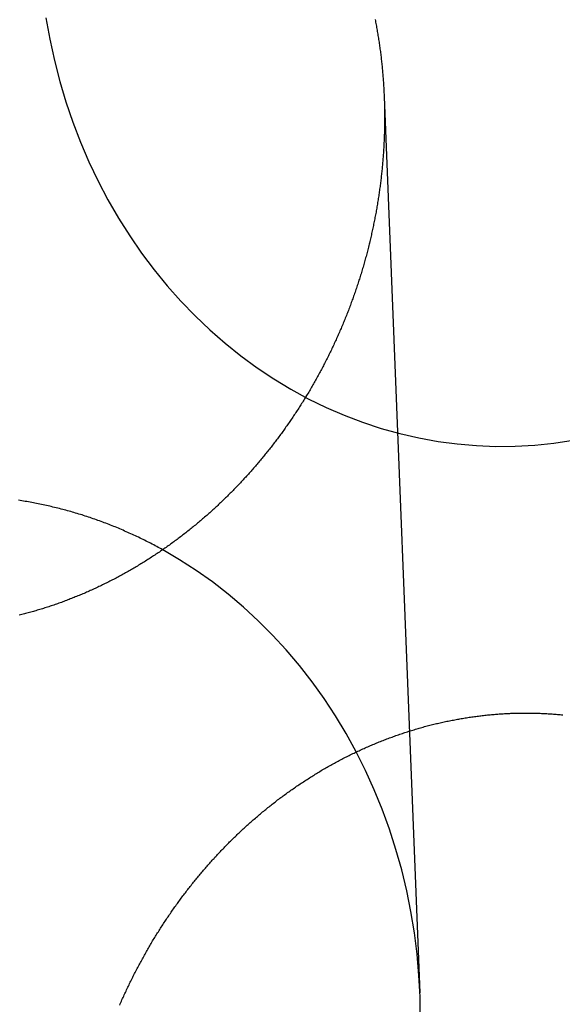
# Model space of a CAD drawing. Extents: x -59 to 290, y -231 to 2000.
# Drawn here: x -32 to -25, y 617 to 629 of the extents above; entities that cross this region are included whole.
import ezdxf

# ---------------------------------------------------------------- set-up
doc = ezdxf.new("R2010")
doc.units = 0
doc.header["$LTSCALE"] = 10
doc.linetypes.add('VERDECKT', pattern=[9.525, 6.35, -3.175])
doc.layers.get('0').update_dxf_attribs({"linetype": 'CONTINUOUS'})
doc.layers.add('STEMPEL', color=3, linetype='CONTINUOUS')

# ---------------------------------------------------------------- blocks, each defined once
blk = doc.blocks.new('A$C2F2A652C')
at = {"color": 1, "linetype": 'VERDECKT', "extrusion": (0, 1, -2e-16)}
blk.add_line((-27.40432, 627.96551), (-26.97858, 617.27723), dxfattribs=at)
at = {"color": 1, "linetype": 'VERDECKT'}
for points in [[(-31.4402, 628.905, 0), (-31.3947, 628.651, 0), (-31.3397, 628.399, 0), (-31.2754, 628.149, 0), (-31.2018, 627.903, 0), (-31.1191, 627.661, 0), (-31.0275, 627.422, 0), (-30.9271, 627.188, 0), (-30.818, 626.96, 0), (-30.7006, 626.736, 0), (-30.5749, 626.518, 0), (-30.4411, 626.306, 0), (-30.2996, 626.101, 0), (-30.1506, 625.902, 0), (-29.9944, 625.711, 0), (-29.8311, 625.527, 0), (-29.6611, 625.351, 0), (-29.4847, 625.183, 0), (-29.3022, 625.024, 0), (-29.114, 624.873, 0), (-28.9203, 624.732, 0), (-28.7215, 624.599, 0), (-28.5179, 624.476, 0), (-28.3099, 624.363, 0), (-28.0979, 624.259, 0), (-27.8821, 624.166, 0), (-27.6631, 624.082, 0), (-27.4412, 624.009, 0), (-27.2168, 623.947, 0), (-26.9902, 623.895, 0), (-26.762, 623.854, 0), (-26.5323, 623.824, 0), (-26.3018, 623.804, 0), (-26.0707, 623.795, 0), (-25.8395, 623.797, 0), (-25.6085, 623.81, 0), (-25.3783, 623.834, 0), (-25.1491, 623.869, 0)], [(-26.9731, 616.971, 0), (-26.9768, 617.227, 0), (-26.9898, 617.483, 0), (-27.0123, 617.738, 0), (-27.0441, 617.992, 0), (-27.0853, 618.244, 0), (-27.1357, 618.494, 0), (-27.1953, 618.742, 0), (-27.2639, 618.986, 0), (-27.3415, 619.228, 0), (-27.4278, 619.465, 0), (-27.5229, 619.698, 0), (-27.6264, 619.927, 0), (-27.7383, 620.15, 0), (-27.8583, 620.368, 0), (-27.9862, 620.581, 0), (-28.1218, 620.787, 0), (-28.2649, 620.987, 0), (-28.4152, 621.18, 0), (-28.5725, 621.366, 0), (-28.7366, 621.544, 0), (-28.907, 621.715, 0), (-29.0836, 621.878, 0), (-29.266, 622.032, 0), (-29.4539, 622.178, 0), (-29.647, 622.315, 0), (-29.845, 622.442, 0), (-30.0476, 622.561, 0)]]:
    blk.add_polyline3d(points, dxfattribs=at)
at = {"color": 3}
for points in [[(-27.5127, 628.889, 0), (-27.5096, 628.873, 0), (-27.5065, 628.857, 0), (-27.5034, 628.841, 0), (-27.5004, 628.825, 0), (-27.4975, 628.809, 0), (-27.4946, 628.793, 0), (-27.4917, 628.777, 0), (-27.4889, 628.761, 0), (-27.4861, 628.745, 0), (-27.4834, 628.729, 0), (-27.4807, 628.713, 0), (-27.4781, 628.697, 0), (-27.4755, 628.681, 0), (-27.473, 628.665, 0), (-27.4705, 628.65, 0), (-27.468, 628.634, 0), (-27.4656, 628.618, 0), (-27.4633, 628.602, 0), (-27.461, 628.586, 0), (-27.4587, 628.57, 0), (-27.4565, 628.554, 0), (-27.4543, 628.538, 0), (-27.4521, 628.522, 0), (-27.4501, 628.506, 0), (-27.448, 628.49, 0), (-27.446, 628.474, 0), (-27.444, 628.458, 0), (-27.4421, 628.442, 0), (-27.4402, 628.426, 0), (-27.4384, 628.41, 0), (-27.4366, 628.394, 0), (-27.4349, 628.378, 0), (-27.4332, 628.362, 0), (-27.4315, 628.346, 0), (-27.4299, 628.33, 0), (-27.4283, 628.315, 0), (-27.4268, 628.299, 0), (-27.4253, 628.283, 0), (-27.4239, 628.267, 0), (-27.4225, 628.251, 0), (-27.4211, 628.235, 0), (-27.4198, 628.219, 0), (-27.4185, 628.203, 0), (-27.4173, 628.188, 0), (-27.4161, 628.172, 0), (-27.415, 628.156, 0), (-27.4138, 628.14, 0), (-27.4128, 628.124, 0), (-27.4118, 628.109, 0), (-27.4108, 628.093, 0), (-27.4098, 628.077, 0), (-27.4089, 628.061, 0), (-27.4081, 628.046, 0), (-27.4073, 628.03, 0), (-27.4065, 628.014, 0), (-27.4058, 627.998, 0), (-27.4051, 627.983, 0), (-27.4044, 627.967, 0), (-27.4038, 627.951, 0), (-27.4032, 627.936, 0), (-27.4027, 627.92, 0), (-27.4022, 627.904, 0), (-27.4018, 627.889, 0), (-27.4013, 627.873, 0), (-27.401, 627.858, 0), (-27.4006, 627.842, 0), (-27.4004, 627.827, 0), (-27.4001, 627.811, 0), (-27.3999, 627.796, 0), (-27.3997, 627.78, 0), (-27.3996, 627.765, 0), (-27.3995, 627.749, 0), (-27.3995, 627.734, 0), (-27.3994, 627.718, 0), (-27.3995, 627.703, 0), (-27.3995, 627.687, 0), (-27.3996, 627.672, 0), (-27.3998, 627.656, 0), (-27.4, 627.64, 0), (-27.4002, 627.625, 0), (-27.4004, 627.609, 0), (-27.4007, 627.593, 0), (-27.4011, 627.578, 0), (-27.4015, 627.562, 0), (-27.4019, 627.546, 0), (-27.4023, 627.531, 0), (-27.4028, 627.515, 0), (-27.4034, 627.499, 0), (-27.404, 627.484, 0), (-27.4046, 627.468, 0), (-27.4052, 627.452, 0), (-27.4059, 627.436, 0), (-27.4067, 627.421, 0), (-27.4075, 627.405, 0), (-27.4083, 627.389, 0), (-27.4092, 627.373, 0), (-27.4101, 627.357, 0), (-27.411, 627.342, 0), (-27.412, 627.326, 0), (-27.413, 627.31, 0), (-27.4141, 627.294, 0), (-27.4152, 627.278, 0), (-27.4163, 627.262, 0), (-27.4175, 627.246, 0), (-27.4187, 627.23, 0), (-27.42, 627.214, 0), (-27.4213, 627.199, 0), (-27.4227, 627.183, 0), (-27.424, 627.167, 0), (-27.4255, 627.151, 0), (-27.4269, 627.135, 0), (-27.4285, 627.119, 0), (-27.43, 627.103, 0), (-27.4316, 627.087, 0), (-27.4333, 627.071, 0), (-27.4349, 627.055, 0), (-27.4367, 627.039, 0), (-27.4384, 627.023, 0), (-27.4402, 627.007, 0), (-27.4421, 626.991, 0), (-27.4439, 626.975, 0), (-27.4459, 626.959, 0), (-27.4478, 626.943, 0), (-27.4499, 626.927, 0), (-27.4519, 626.911, 0), (-27.454, 626.895, 0), (-27.4561, 626.879, 0), (-27.4583, 626.863, 0), (-27.4605, 626.847, 0), (-27.4628, 626.831, 0), (-27.4651, 626.815, 0), (-27.4675, 626.798, 0), (-27.4699, 626.782, 0), (-27.4723, 626.766, 0), (-27.4748, 626.75, 0), (-27.4773, 626.734, 0), (-27.4798, 626.718, 0), (-27.4824, 626.702, 0), (-27.4851, 626.686, 0), (-27.4878, 626.67, 0), (-27.4905, 626.654, 0), (-27.4933, 626.638, 0), (-27.4961, 626.622, 0), (-27.499, 626.606, 0), (-27.5019, 626.59, 0), (-27.5048, 626.573, 0), (-27.5078, 626.557, 0), (-27.5108, 626.541, 0), (-27.5139, 626.525, 0), (-27.517, 626.509, 0), (-27.5201, 626.493, 0), (-27.5233, 626.477, 0), (-27.5266, 626.461, 0), (-27.5299, 626.445, 0), (-27.5332, 626.429, 0), (-27.5365, 626.413, 0), (-27.54, 626.397, 0), (-27.5434, 626.381, 0), (-27.5469, 626.365, 0), (-27.5504, 626.349, 0), (-27.554, 626.333, 0), (-27.5576, 626.317, 0), (-27.5613, 626.301, 0), (-27.565, 626.285, 0), (-27.5687, 626.269, 0), (-27.5725, 626.253, 0), (-27.5763, 626.237, 0), (-27.5802, 626.22, 0), (-27.5841, 626.205, 0), (-27.588, 626.189, 0), (-27.592, 626.173, 0), (-27.5961, 626.157, 0), (-27.6001, 626.141, 0), (-27.6043, 626.125, 0), (-27.6084, 626.109, 0), (-27.6126, 626.093, 0), (-27.6169, 626.077, 0), (-27.6211, 626.061, 0), (-27.6255, 626.045, 0), (-27.6298, 626.029, 0), (-27.6342, 626.013, 0), (-27.6387, 625.997, 0), (-27.6432, 625.981, 0), (-27.6477, 625.965, 0), (-27.6523, 625.949, 0), (-27.6569, 625.934, 0), (-27.6615, 625.918, 0), (-27.6662, 625.902, 0), (-27.6709, 625.886, 0), (-27.6757, 625.87, 0), (-27.6805, 625.854, 0), (-27.6854, 625.839, 0), (-27.6903, 625.823, 0), (-27.6952, 625.807, 0), (-27.7002, 625.791, 0), (-27.7052, 625.776, 0), (-27.7103, 625.76, 0), (-27.7154, 625.744, 0), (-27.7205, 625.728, 0), (-27.7257, 625.713, 0), (-27.7309, 625.697, 0), (-27.7362, 625.681, 0), (-27.7415, 625.666, 0), (-27.7468, 625.65, 0), (-27.7522, 625.634, 0), (-27.7576, 625.619, 0), (-27.7631, 625.603, 0), (-27.7686, 625.587, 0), (-27.7741, 625.572, 0), (-27.7797, 625.556, 0), (-27.7853, 625.541, 0), (-27.791, 625.525, 0), (-27.7967, 625.51, 0), (-27.8024, 625.494, 0), (-27.8082, 625.479, 0), (-27.814, 625.463, 0), (-27.8199, 625.448, 0), (-27.8258, 625.432, 0), (-27.8317, 625.417, 0), (-27.8377, 625.401, 0), (-27.8437, 625.386, 0), (-27.8498, 625.371, 0), (-27.8559, 625.355, 0), (-27.862, 625.34, 0), (-27.8682, 625.324, 0), (-27.8744, 625.309, 0), (-27.8806, 625.294, 0), (-27.8869, 625.279, 0), (-27.8932, 625.263, 0), (-27.8996, 625.248, 0), (-27.906, 625.233, 0), (-27.9124, 625.218, 0), (-27.9189, 625.202, 0), (-27.9254, 625.187, 0), (-27.932, 625.172, 0), (-27.9386, 625.157, 0), (-27.9452, 625.142, 0), (-27.9519, 625.127, 0), (-27.9586, 625.112, 0), (-27.9653, 625.097, 0), (-27.9721, 625.082, 0), (-27.9789, 625.067, 0), (-27.9857, 625.052, 0), (-27.9926, 625.037, 0), (-27.9995, 625.022, 0), (-28.0065, 625.007, 0), (-28.0135, 624.992, 0), (-28.0205, 624.977, 0), (-28.0276, 624.962, 0), (-28.0347, 624.947, 0), (-28.0418, 624.932, 0), (-28.049, 624.918, 0), (-28.0562, 624.903, 0), (-28.0634, 624.888, 0), (-28.0707, 624.873, 0), (-28.078, 624.859, 0), (-28.0854, 624.844, 0), (-28.0928, 624.829, 0), (-28.1002, 624.815, 0), (-28.1076, 624.8, 0), (-28.1151, 624.785, 0), (-28.1226, 624.771, 0), (-28.1302, 624.756, 0), (-28.1378, 624.742, 0), (-28.1454, 624.727, 0), (-28.1531, 624.713, 0), (-28.1608, 624.698, 0), (-28.1685, 624.684, 0), (-28.1762, 624.67, 0), (-28.184, 624.655, 0), (-28.1919, 624.641, 0), (-28.1997, 624.627, 0), (-28.2076, 624.612, 0), (-28.2155, 624.598, 0), (-28.2235, 624.584, 0), (-28.2315, 624.57, 0), (-28.2395, 624.556, 0), (-28.2476, 624.541, 0), (-28.2556, 624.527, 0), (-28.2638, 624.513, 0), (-28.2719, 624.499, 0), (-28.2801, 624.485, 0), (-28.2883, 624.471, 0), (-28.2966, 624.457, 0), (-28.3049, 624.443, 0), (-28.3132, 624.429, 0), (-28.3215, 624.415, 0), (-28.3299, 624.402, 0), (-28.3383, 624.388, 0), (-28.3467, 624.374, 0), (-28.3552, 624.36, 0), (-28.3637, 624.346, 0), (-28.3722, 624.333, 0), (-28.3808, 624.319, 0), (-28.3893, 624.305, 0), (-28.398, 624.292, 0), (-28.4066, 624.278, 0), (-28.4153, 624.265, 0), (-28.424, 624.251, 0), (-28.4327, 624.237, 0), (-28.4415, 624.224, 0), (-28.4502, 624.211, 0), (-28.4591, 624.197, 0), (-28.4679, 624.184, 0), (-28.4768, 624.17, 0), (-28.4857, 624.157, 0), (-28.4946, 624.144, 0), (-28.5035, 624.131, 0), (-28.5125, 624.117, 0), (-28.5215, 624.104, 0), (-28.5305, 624.091, 0), (-28.5396, 624.078, 0), (-28.5487, 624.065, 0), (-28.5578, 624.052, 0), (-28.5669, 624.039, 0), (-28.5761, 624.026, 0), (-28.5853, 624.013, 0), (-28.5945, 624, 0), (-28.6037, 623.987, 0), (-28.613, 623.974, 0), (-28.6223, 623.961, 0), (-28.6316, 623.949, 0), (-28.6409, 623.936, 0), (-28.6503, 623.923, 0), (-28.6597, 623.91, 0), (-28.6691, 623.898, 0), (-28.6785, 623.885, 0), (-28.6879, 623.873, 0), (-28.6974, 623.86, 0), (-28.7069, 623.848, 0), (-28.7164, 623.835, 0), (-28.726, 623.823, 0), (-28.7355, 623.81, 0), (-28.7451, 623.798, 0), (-28.7547, 623.786, 0), (-28.7644, 623.773, 0), (-28.774, 623.761, 0), (-28.7837, 623.749, 0), (-28.7934, 623.737, 0), (-28.8031, 623.725, 0), (-28.8129, 623.712, 0), (-28.8226, 623.7, 0), (-28.8324, 623.688, 0), (-28.8422, 623.676, 0), (-28.852, 623.664, 0), (-28.8618, 623.652, 0), (-28.8717, 623.641, 0), (-28.8816, 623.629, 0), (-28.8915, 623.617, 0), (-28.9015, 623.605, 0), (-28.9115, 623.593, 0), (-28.9216, 623.581, 0), (-28.9317, 623.57, 0), (-28.9418, 623.558, 0), (-28.952, 623.546, 0), (-28.9622, 623.534, 0), (-28.9725, 623.523, 0), (-28.9828, 623.511, 0), (-28.9931, 623.499, 0), (-29.0035, 623.487, 0), (-29.014, 623.476, 0), (-29.0244, 623.464, 0), (-29.0349, 623.452, 0), (-29.0455, 623.441, 0), (-29.056, 623.429, 0), (-29.0667, 623.418, 0), (-29.0773, 623.406, 0), (-29.088, 623.394, 0), (-29.0987, 623.383, 0), (-29.1095, 623.371, 0), (-29.1203, 623.36, 0), (-29.1312, 623.348, 0), (-29.1421, 623.337, 0), (-29.153, 623.325, 0), (-29.164, 623.314, 0), (-29.175, 623.303, 0), (-29.186, 623.291, 0), (-29.1971, 623.28, 0), (-29.2082, 623.269, 0), (-29.2194, 623.257, 0), (-29.2306, 623.246, 0), (-29.2418, 623.235, 0), (-29.2531, 623.223, 0), (-29.2644, 623.212, 0), (-29.2757, 623.201, 0), (-29.2871, 623.19, 0), (-29.2985, 623.179, 0), (-29.31, 623.167, 0), (-29.3215, 623.156, 0), (-29.333, 623.145, 0), (-29.3446, 623.134, 0), (-29.3562, 623.123, 0), (-29.3678, 623.112, 0), (-29.3795, 623.101, 0), (-29.3912, 623.09, 0), (-29.403, 623.079, 0), (-29.4147, 623.068, 0), (-29.4266, 623.057, 0), (-29.4384, 623.047, 0), (-29.4503, 623.036, 0), (-29.4622, 623.025, 0), (-29.4742, 623.014, 0), (-29.4862, 623.003, 0), (-29.4982, 622.993, 0), (-29.5103, 622.982, 0), (-29.5224, 622.971, 0), (-29.5345, 622.961, 0), (-29.5467, 622.95, 0), (-29.5589, 622.939, 0), (-29.5711, 622.929, 0), (-29.5834, 622.918, 0), (-29.5957, 622.908, 0), (-29.6081, 622.897, 0), (-29.6205, 622.887, 0), (-29.6329, 622.877, 0), (-29.6453, 622.866, 0), (-29.6578, 622.856, 0), (-29.6703, 622.846, 0), (-29.6828, 622.835, 0), (-29.6954, 622.825, 0), (-29.708, 622.815, 0), (-29.7207, 622.805, 0), (-29.7334, 622.795, 0), (-29.7461, 622.784, 0), (-29.7588, 622.774, 0), (-29.7716, 622.764, 0), (-29.7844, 622.754, 0), (-29.7972, 622.744, 0), (-29.8101, 622.734, 0), (-29.823, 622.724, 0), (-29.8359, 622.715, 0), (-29.8489, 622.705, 0), (-29.8619, 622.695, 0), (-29.8749, 622.685, 0), (-29.888, 622.675, 0), (-29.901, 622.666, 0), (-29.9141, 622.656, 0), (-29.9273, 622.647, 0), (-29.9405, 622.637, 0), (-29.9537, 622.627, 0), (-29.9669, 622.618, 0), (-29.9802, 622.608, 0), (-29.9935, 622.599, 0), (-30.0068, 622.59, 0), (-30.0201, 622.58, 0), (-30.0335, 622.571, 0), (-30.0469, 622.562, 0), (-30.0603, 622.552, 0), (-30.0738, 622.543, 0), (-30.0873, 622.534, 0), (-30.1008, 622.525, 0), (-30.1143, 622.516, 0), (-30.1279, 622.507, 0), (-30.1415, 622.498, 0), (-30.1551, 622.489, 0), (-30.1688, 622.48, 0), (-30.1825, 622.471, 0), (-30.1962, 622.462, 0), (-30.2099, 622.453, 0), (-30.2236, 622.444, 0), (-30.2374, 622.436, 0), (-30.2512, 622.427, 0), (-30.2651, 622.418, 0), (-30.2789, 622.41, 0), (-30.2928, 622.401, 0), (-30.3067, 622.393, 0), (-30.3207, 622.384, 0), (-30.3346, 622.376, 0), (-30.3486, 622.367, 0), (-30.3626, 622.359, 0), (-30.3766, 622.35, 0), (-30.3907, 622.342, 0), (-30.4048, 622.334, 0), (-30.4189, 622.326, 0), (-30.433, 622.318, 0), (-30.4471, 622.31, 0), (-30.4613, 622.301, 0), (-30.4755, 622.293, 0), (-30.4897, 622.285, 0), (-30.504, 622.278, 0), (-30.5182, 622.27, 0), (-30.5325, 622.262, 0), (-30.5468, 622.254, 0), (-30.5611, 622.246, 0), (-30.5755, 622.239, 0), (-30.5899, 622.231, 0), (-30.6043, 622.223, 0), (-30.6187, 622.216, 0), (-30.6331, 622.208, 0), (-30.6476, 622.201, 0), (-30.662, 622.193, 0), (-30.6765, 622.186, 0), (-30.6911, 622.178, 0), (-30.7056, 622.171, 0), (-30.7202, 622.164, 0), (-30.7347, 622.157, 0), (-30.7493, 622.15, 0), (-30.764, 622.142, 0), (-30.7786, 622.135, 0), (-30.7932, 622.128, 0), (-30.8079, 622.121, 0), (-30.8226, 622.114, 0), (-30.8373, 622.108, 0), (-30.852, 622.101, 0), (-30.8668, 622.094, 0), (-30.8816, 622.087, 0), (-30.8963, 622.081, 0), (-30.9111, 622.074, 0), (-30.9259, 622.067, 0), (-30.9408, 622.061, 0), (-30.9556, 622.054, 0), (-30.9705, 622.048, 0), (-30.9854, 622.041, 0), (-31.0002, 622.035, 0), (-31.0151, 622.029, 0), (-31.0301, 622.022, 0), (-31.045, 622.016, 0), (-31.06, 622.01, 0), (-31.0749, 622.004, 0), (-31.0899, 621.998, 0), (-31.1049, 621.992, 0), (-31.1199, 621.986, 0), (-31.1349, 621.98, 0), (-31.15, 621.974, 0), (-31.165, 621.968, 0), (-31.1801, 621.962, 0), (-31.1951, 621.957, 0), (-31.2102, 621.951, 0), (-31.2253, 621.945, 0), (-31.2404, 621.94, 0), (-31.2555, 621.934, 0), (-31.2707, 621.929, 0), (-31.2858, 621.923, 0), (-31.301, 621.918, 0), (-31.3161, 621.913, 0), (-31.3313, 621.907, 0), (-31.3465, 621.902, 0), (-31.3617, 621.897, 0), (-31.3769, 621.892, 0), (-31.3921, 621.887, 0), (-31.4073, 621.882, 0), (-31.4226, 621.877, 0), (-31.4378, 621.872, 0), (-31.4531, 621.867, 0), (-31.4683, 621.862, 0), (-31.4836, 621.857, 0), (-31.4989, 621.853, 0), (-31.5141, 621.848, 0), (-31.5294, 621.843, 0), (-31.5447, 621.839, 0), (-31.56, 621.834, 0), (-31.5753, 621.83, 0), (-31.5907, 621.826, 0), (-31.606, 621.821, 0), (-31.6213, 621.817, 0), (-31.6366, 621.813, 0), (-31.652, 621.808, 0), (-31.6673, 621.804, 0), (-31.6827, 621.8, 0), (-31.698, 621.796, 0), (-31.7134, 621.792, 0), (-31.7288, 621.788, 0), (-31.7441, 621.784, 0), (-31.7595, 621.781, 0)], [(-26, 620.604, 0), (-25.9845, 620.605, 0), (-25.969, 620.606, 0), (-25.9535, 620.607, 0), (-25.9379, 620.608, 0), (-25.9223, 620.609, 0), (-25.9067, 620.609, 0), (-25.8911, 620.61, 0), (-25.8755, 620.61, 0), (-25.8599, 620.611, 0), (-25.8442, 620.611, 0), (-25.8285, 620.612, 0), (-25.8128, 620.612, 0), (-25.7971, 620.612, 0), (-25.7814, 620.613, 0), (-25.7657, 620.613, 0), (-25.7499, 620.613, 0), (-25.7342, 620.613, 0), (-25.7184, 620.613, 0), (-25.7026, 620.613, 0), (-25.6868, 620.613, 0), (-25.671, 620.613, 0), (-25.6552, 620.613, 0), (-25.6393, 620.612, 0), (-25.6235, 620.612, 0), (-25.6076, 620.612, 0), (-25.5918, 620.611, 0), (-25.5759, 620.611, 0), (-25.56, 620.61, 0), (-25.5441, 620.61, 0), (-25.5282, 620.609, 0), (-25.5123, 620.608, 0), (-25.4963, 620.608, 0), (-25.4804, 620.607, 0), (-25.4644, 620.606, 0), (-25.4485, 620.605, 0), (-25.4325, 620.604, 0), (-25.4166, 620.603, 0), (-25.4006, 620.602, 0), (-25.3846, 620.601, 0), (-25.3687, 620.6, 0), (-25.3527, 620.598, 0), (-25.3367, 620.597, 0), (-25.3207, 620.595, 0), (-25.3047, 620.594, 0), (-25.2887, 620.593, 0), (-25.2727, 620.591, 0)], [(-30.5598, 617.13, 0), (-30.5532, 617.145, 0), (-30.5465, 617.16, 0), (-30.5398, 617.175, 0), (-30.5331, 617.191, 0), (-30.5263, 617.206, 0), (-30.5195, 617.221, 0), (-30.5126, 617.236, 0), (-30.5057, 617.251, 0), (-30.4988, 617.266, 0), (-30.4918, 617.281, 0), (-30.4848, 617.296, 0), (-30.4778, 617.312, 0), (-30.4707, 617.327, 0), (-30.4636, 617.342, 0), (-30.4565, 617.357, 0), (-30.4493, 617.371, 0), (-30.442, 617.386, 0), (-30.4348, 617.401, 0), (-30.4275, 617.416, 0), (-30.4202, 617.431, 0), (-30.4128, 617.446, 0), (-30.4054, 617.461, 0), (-30.398, 617.476, 0), (-30.3905, 617.49, 0), (-30.383, 617.505, 0), (-30.3755, 617.52, 0), (-30.3679, 617.535, 0), (-30.3603, 617.549, 0), (-30.3527, 617.564, 0), (-30.345, 617.579, 0), (-30.3373, 617.593, 0), (-30.3295, 617.608, 0), (-30.3217, 617.622, 0), (-30.3139, 617.637, 0), (-30.3061, 617.651, 0), (-30.2982, 617.666, 0), (-30.2903, 617.68, 0), (-30.2823, 617.695, 0), (-30.2743, 617.709, 0), (-30.2663, 617.724, 0), (-30.2583, 617.738, 0), (-30.2502, 617.752, 0), (-30.2421, 617.767, 0), (-30.2339, 617.781, 0), (-30.2257, 617.795, 0), (-30.2175, 617.809, 0), (-30.2093, 617.824, 0), (-30.201, 617.838, 0), (-30.1927, 617.852, 0), (-30.1843, 617.866, 0), (-30.1759, 617.88, 0), (-30.1675, 617.894, 0), (-30.1591, 617.908, 0), (-30.1506, 617.922, 0), (-30.1421, 617.936, 0), (-30.1335, 617.95, 0), (-30.1249, 617.964, 0), (-30.1163, 617.978, 0), (-30.1077, 617.992, 0), (-30.099, 618.005, 0), (-30.0903, 618.019, 0), (-30.0816, 618.033, 0), (-30.0728, 618.047, 0), (-30.064, 618.06, 0), (-30.0552, 618.074, 0), (-30.0464, 618.088, 0), (-30.0375, 618.101, 0), (-30.0286, 618.115, 0), (-30.0196, 618.129, 0), (-30.0106, 618.142, 0), (-30.0016, 618.156, 0), (-29.9926, 618.169, 0), (-29.9835, 618.182, 0), (-29.9744, 618.196, 0), (-29.9653, 618.209, 0), (-29.9562, 618.223, 0), (-29.947, 618.236, 0), (-29.9378, 618.249, 0), (-29.9286, 618.262, 0), (-29.9193, 618.276, 0), (-29.91, 618.289, 0), (-29.9007, 618.302, 0), (-29.8913, 618.315, 0), (-29.882, 618.328, 0), (-29.8726, 618.341, 0), (-29.8632, 618.354, 0), (-29.8537, 618.367, 0), (-29.8442, 618.38, 0), (-29.8347, 618.393, 0), (-29.8252, 618.406, 0), (-29.8156, 618.419, 0), (-29.806, 618.431, 0), (-29.7964, 618.444, 0), (-29.7868, 618.457, 0), (-29.7771, 618.47, 0), (-29.7675, 618.482, 0), (-29.7577, 618.495, 0), (-29.748, 618.507, 0), (-29.7383, 618.52, 0), (-29.7285, 618.533, 0), (-29.7187, 618.545, 0), (-29.7088, 618.557, 0), (-29.699, 618.57, 0), (-29.6891, 618.582, 0), (-29.6792, 618.595, 0), (-29.6693, 618.607, 0), (-29.6593, 618.619, 0), (-29.6493, 618.631, 0), (-29.6393, 618.644, 0), (-29.6293, 618.656, 0), (-29.6193, 618.668, 0), (-29.6092, 618.68, 0), (-29.5991, 618.692, 0), (-29.589, 618.704, 0), (-29.5789, 618.716, 0), (-29.5687, 618.728, 0), (-29.5585, 618.74, 0), (-29.5484, 618.752, 0), (-29.5381, 618.764, 0), (-29.5279, 618.775, 0), (-29.5176, 618.787, 0), (-29.5073, 618.799, 0), (-29.497, 618.811, 0), (-29.4867, 618.822, 0), (-29.4763, 618.834, 0), (-29.4659, 618.845, 0), (-29.4554, 618.857, 0), (-29.4449, 618.869, 0), (-29.4344, 618.88, 0), (-29.4238, 618.892, 0), (-29.4131, 618.903, 0), (-29.4024, 618.915, 0), (-29.3917, 618.926, 0), (-29.3809, 618.938, 0), (-29.3701, 618.949, 0), (-29.3593, 618.961, 0), (-29.3484, 618.972, 0), (-29.3375, 618.984, 0), (-29.3265, 618.995, 0), (-29.3155, 619.007, 0), (-29.3044, 619.018, 0), (-29.2933, 619.029, 0), (-29.2822, 619.041, 0), (-29.271, 619.052, 0), (-29.2597, 619.063, 0), (-29.2485, 619.075, 0), (-29.2372, 619.086, 0), (-29.2258, 619.097, 0), (-29.2144, 619.108, 0), (-29.203, 619.119, 0), (-29.1916, 619.131, 0), (-29.18, 619.142, 0), (-29.1685, 619.153, 0), (-29.1569, 619.164, 0), (-29.1453, 619.175, 0), (-29.1336, 619.186, 0), (-29.1219, 619.197, 0), (-29.1102, 619.208, 0), (-29.0984, 619.219, 0), (-29.0866, 619.23, 0), (-29.0747, 619.241, 0), (-29.0628, 619.252, 0), (-29.0509, 619.263, 0), (-29.0389, 619.274, 0), (-29.0269, 619.285, 0), (-29.0148, 619.295, 0), (-29.0027, 619.306, 0), (-28.9906, 619.317, 0), (-28.9785, 619.328, 0), (-28.9663, 619.338, 0), (-28.954, 619.349, 0), (-28.9417, 619.36, 0), (-28.9294, 619.37, 0), (-28.9171, 619.381, 0), (-28.9047, 619.391, 0), (-28.8922, 619.402, 0), (-28.8798, 619.412, 0), (-28.8673, 619.423, 0), (-28.8547, 619.433, 0), (-28.8422, 619.444, 0), (-28.8296, 619.454, 0), (-28.8169, 619.464, 0), (-28.8042, 619.475, 0), (-28.7915, 619.485, 0), (-28.7787, 619.495, 0), (-28.766, 619.505, 0), (-28.7531, 619.516, 0), (-28.7403, 619.526, 0), (-28.7274, 619.536, 0), (-28.7144, 619.546, 0), (-28.7015, 619.556, 0), (-28.6885, 619.566, 0), (-28.6754, 619.576, 0), (-28.6624, 619.586, 0), (-28.6493, 619.596, 0), (-28.6361, 619.605, 0), (-28.623, 619.615, 0), (-28.6098, 619.625, 0), (-28.5965, 619.635, 0), (-28.5832, 619.644, 0), (-28.5699, 619.654, 0), (-28.5566, 619.664, 0), (-28.5432, 619.673, 0), (-28.5298, 619.683, 0), (-28.5164, 619.692, 0), (-28.5029, 619.702, 0), (-28.4895, 619.711, 0), (-28.4759, 619.721, 0), (-28.4624, 619.73, 0), (-28.4488, 619.739, 0), (-28.4352, 619.749, 0), (-28.4215, 619.758, 0), (-28.4078, 619.767, 0), (-28.3941, 619.776, 0), (-28.3804, 619.785, 0), (-28.3666, 619.794, 0), (-28.3528, 619.803, 0), (-28.339, 619.812, 0), (-28.3251, 619.821, 0), (-28.3112, 619.83, 0), (-28.2973, 619.839, 0), (-28.2834, 619.848, 0), (-28.2694, 619.857, 0), (-28.2554, 619.866, 0), (-28.2414, 619.874, 0), (-28.2273, 619.883, 0), (-28.2132, 619.892, 0), (-28.1991, 619.9, 0), (-28.185, 619.909, 0), (-28.1708, 619.917, 0), (-28.1566, 619.926, 0), (-28.1424, 619.934, 0), (-28.1282, 619.942, 0), (-28.1139, 619.951, 0), (-28.0996, 619.959, 0), (-28.0853, 619.967, 0), (-28.071, 619.975, 0), (-28.0566, 619.983, 0), (-28.0422, 619.991, 0), (-28.0278, 619.999, 0), (-28.0133, 620.007, 0), (-27.9988, 620.015, 0), (-27.9843, 620.023, 0), (-27.9698, 620.031, 0), (-27.9553, 620.039, 0), (-27.9407, 620.047, 0), (-27.9261, 620.054, 0), (-27.9115, 620.062, 0), (-27.8969, 620.07, 0), (-27.8822, 620.077, 0), (-27.8675, 620.085, 0), (-27.8528, 620.092, 0), (-27.8381, 620.1, 0), (-27.8234, 620.107, 0), (-27.8086, 620.114, 0), (-27.7938, 620.122, 0), (-27.779, 620.129, 0), (-27.7641, 620.136, 0), (-27.7493, 620.143, 0), (-27.7344, 620.15, 0), (-27.7195, 620.157, 0), (-27.7046, 620.164, 0), (-27.6896, 620.171, 0), (-27.6747, 620.178, 0), (-27.6597, 620.185, 0), (-27.6447, 620.191, 0), (-27.6297, 620.198, 0), (-27.6146, 620.205, 0), (-27.5996, 620.211, 0), (-27.5845, 620.218, 0), (-27.5694, 620.225, 0), (-27.5543, 620.231, 0), (-27.5392, 620.237, 0), (-27.524, 620.244, 0), (-27.5088, 620.25, 0), (-27.4937, 620.256, 0), (-27.4785, 620.263, 0), (-27.4633, 620.269, 0), (-27.448, 620.275, 0), (-27.4328, 620.281, 0), (-27.4175, 620.287, 0), (-27.4023, 620.293, 0), (-27.387, 620.299, 0), (-27.3717, 620.305, 0), (-27.3563, 620.31, 0), (-27.341, 620.316, 0), (-27.3257, 620.322, 0), (-27.3103, 620.327, 0), (-27.2949, 620.333, 0), (-27.2795, 620.338, 0), (-27.2642, 620.344, 0), (-27.2487, 620.349, 0), (-27.2333, 620.355, 0), (-27.2179, 620.36, 0), (-27.2024, 620.365, 0), (-27.187, 620.371, 0), (-27.1715, 620.376, 0), (-27.156, 620.381, 0), (-27.1405, 620.386, 0), (-27.125, 620.391, 0), (-27.1095, 620.396, 0), (-27.094, 620.401, 0), (-27.0785, 620.405, 0), (-27.0629, 620.41, 0), (-27.0474, 620.415, 0), (-27.0318, 620.42, 0), (-27.0163, 620.424, 0), (-27.0007, 620.429, 0), (-26.9851, 620.433, 0), (-26.9695, 620.438, 0), (-26.9539, 620.442, 0), (-26.9383, 620.446, 0), (-26.9227, 620.451, 0), (-26.9071, 620.455, 0), (-26.8914, 620.459, 0), (-26.8758, 620.463, 0), (-26.8602, 620.467, 0), (-26.8445, 620.471, 0), (-26.8289, 620.475, 0), (-26.8132, 620.479, 0), (-26.7976, 620.483, 0), (-26.7819, 620.487, 0), (-26.7662, 620.49, 0), (-26.7506, 620.494, 0), (-26.7349, 620.498, 0), (-26.7192, 620.501, 0), (-26.7035, 620.505, 0), (-26.6879, 620.508, 0), (-26.6722, 620.511, 0), (-26.6565, 620.515, 0), (-26.6408, 620.518, 0), (-26.6251, 620.521, 0), (-26.6094, 620.524, 0), (-26.5937, 620.527, 0), (-26.578, 620.53, 0), (-26.5623, 620.533, 0), (-26.5467, 620.536, 0), (-26.531, 620.539, 0), (-26.5153, 620.542, 0), (-26.4996, 620.545, 0), (-26.4839, 620.548, 0), (-26.4682, 620.55, 0), (-26.4525, 620.553, 0), (-26.4369, 620.555, 0), (-26.4212, 620.558, 0), (-26.4055, 620.56, 0), (-26.3898, 620.563, 0), (-26.3742, 620.565, 0), (-26.3585, 620.567, 0), (-26.3428, 620.57, 0), (-26.3272, 620.572, 0), (-26.3115, 620.574, 0), (-26.2959, 620.576, 0), (-26.2803, 620.578, 0), (-26.2646, 620.58, 0), (-26.249, 620.582, 0), (-26.2334, 620.583, 0), (-26.2178, 620.585, 0), (-26.2021, 620.587, 0), (-26.1865, 620.589, 0), (-26.171, 620.59, 0), (-26.1554, 620.592, 0), (-26.1398, 620.593, 0), (-26.1242, 620.595, 0), (-26.1087, 620.596, 0), (-26.0931, 620.597, 0), (-26.0776, 620.599, 0), (-26.062, 620.6, 0), (-26.0465, 620.601, 0), (-26.031, 620.602, 0), (-26.0155, 620.603, 0), (-26, 620.604, 0)]]:
    blk.add_polyline3d(points, dxfattribs=at)
at = {"color": 3, "linetype": 'CONTINUOUS'}
blk.add_polyline3d([(-30.0476, 622.561, 0), (-30.0654, 622.571, 0), (-30.0832, 622.581, 0), (-30.1011, 622.59, 0), (-30.119, 622.6, 0), (-30.1369, 622.61, 0), (-30.1549, 622.619, 0), (-30.1729, 622.628, 0), (-30.1909, 622.638, 0), (-30.209, 622.647, 0), (-30.227, 622.656, 0), (-30.2451, 622.665, 0), (-30.2633, 622.674, 0), (-30.2814, 622.683, 0), (-30.2996, 622.692, 0), (-30.3179, 622.701, 0), (-30.3361, 622.71, 0), (-30.3544, 622.719, 0), (-30.3727, 622.727, 0), (-30.391, 622.736, 0), (-30.4094, 622.744, 0), (-30.4278, 622.753, 0), (-30.4462, 622.761, 0), (-30.4647, 622.769, 0), (-30.4831, 622.777, 0), (-30.5016, 622.785, 0), (-30.5201, 622.794, 0), (-30.5387, 622.801, 0), (-30.5573, 622.809, 0), (-30.5759, 622.817, 0), (-30.5945, 622.825, 0), (-30.6131, 622.833, 0), (-30.6318, 622.84, 0), (-30.6505, 622.848, 0), (-30.6692, 622.855, 0), (-30.688, 622.862, 0), (-30.7067, 622.87, 0), (-30.7255, 622.877, 0), (-30.7443, 622.884, 0), (-30.7632, 622.891, 0), (-30.782, 622.898, 0), (-30.8009, 622.905, 0), (-30.8198, 622.912, 0), (-30.8387, 622.918, 0), (-30.8577, 622.925, 0), (-30.8766, 622.932, 0), (-30.8956, 622.938, 0), (-30.9146, 622.945, 0), (-30.9336, 622.951, 0), (-30.9527, 622.957, 0), (-30.9718, 622.963, 0), (-30.9909, 622.97, 0), (-31.01, 622.976, 0), (-31.0291, 622.982, 0), (-31.0482, 622.987, 0), (-31.0674, 622.993, 0), (-31.0866, 622.999, 0), (-31.1058, 623.005, 0), (-31.125, 623.01, 0), (-31.1442, 623.016, 0), (-31.1635, 623.021, 0), (-31.1828, 623.027, 0), (-31.202, 623.032, 0), (-31.2213, 623.037, 0), (-31.2407, 623.042, 0), (-31.26, 623.047, 0), (-31.2794, 623.052, 0), (-31.2987, 623.057, 0), (-31.3181, 623.062, 0), (-31.3375, 623.067, 0), (-31.3569, 623.071, 0), (-31.3764, 623.076, 0), (-31.3958, 623.08, 0), (-31.4153, 623.085, 0), (-31.4347, 623.089, 0), (-31.4542, 623.093, 0), (-31.4737, 623.097, 0), (-31.4932, 623.102, 0), (-31.5128, 623.106, 0), (-31.5323, 623.109, 0), (-31.5518, 623.113, 0), (-31.5714, 623.117, 0), (-31.591, 623.121, 0), (-31.6106, 623.124, 0), (-31.6302, 623.128, 0), (-31.6498, 623.131, 0), (-31.6694, 623.135, 0), (-31.689, 623.138, 0), (-31.7087, 623.141, 0), (-31.7283, 623.145, 0), (-31.748, 623.148, 0), (-31.7677, 623.151, 0)], dxfattribs=at)
at = {"color": 1, "linetype": 'VERDECKT'}
for radius in [55.03582, 53.81596, 47.96814, 47.81634]:
    blk.add_circle((0, 620), radius, dxfattribs=at)
at = {"color": 1, "linetype": 'VERDECKT', "extrusion": (0, -2e-16, -1)}
for radius in [54.5, 54.39534]:
    blk.add_circle((0, 620), radius, dxfattribs=at)
at = {"color": 3, "linetype": 'CONTINUOUS'}
for centre, radius, start, end in [((0.01233, 619.99768), 58, 100.9326611, 260.5), ((0.01233, 619.99768), 54, 101.991277, 260.5), ((0, 620), 49, 328.643961, 211.356039)]:
    blk.add_arc(centre, radius, start, end, dxfattribs=at)
at = {"color": 1, "linetype": 'VERDECKT'}
for centre, radius, start, end in [((0.01233, 619.99768), 57, 101.126888, 260.5), ((0, 620), 56, 97.748396, 264.632641), ((0, 620), 45.81634, 130.673788, 179.062043), ((0, 620), 45.53229, 130.858374, 178.877458), ((0, 620), 45.81634, 180.937957, 236.079813), ((0, 620), 45.53229, 181.122542, 235.895228)]:
    blk.add_arc(centre, radius, start, end, dxfattribs=at)
at = {"color": 1, "linetype": 'VERDECKT', "extrusion": (0, -2e-16, -1)}
for radius, start, end in [(51.01472, 284.281207, 75.718793), (49.00487, 275.331538, 84.668462)]:
    blk.add_arc((0, 620), radius, start, end, dxfattribs=at)

msp = doc.modelspace()

# ---------------------------------------------------------------- block references
at = {"layer": 'STEMPEL'}
msp.add_blockref('A$C2F2A652C', (0, 0), dxfattribs=at)

doc.saveas('drawing.dxf')
